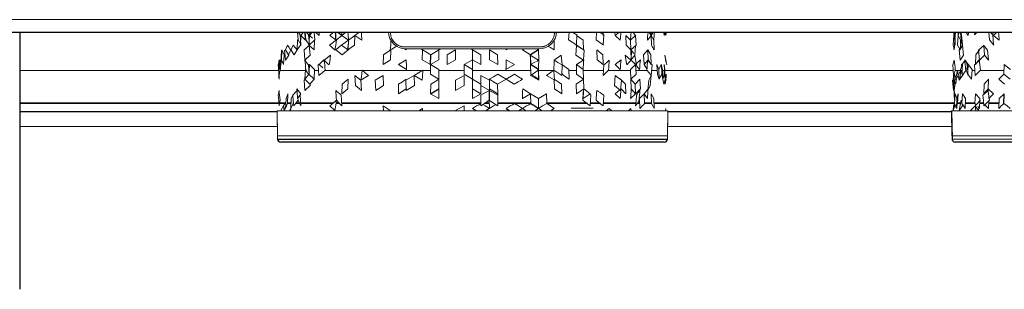
# Model space of a CAD drawing. Units: inches. Extents: x 16.4 to 64.2, y 17.4 to 47.2.
# Drawn here: x 45.5 to 51.5, y 17.5 to 19.1 of the extents above; entities that cross this region are included whole.
import ezdxf

# ---------------------------------------------------------------- set-up
doc = ezdxf.new("R2010")
doc.units = ezdxf.units.IN
doc.header["$MEASUREMENT"] = 0

msp = doc.modelspace()

# ---------------------------------------------------------------- linework, layer by layer
at = {"color": 144, "linetype": 'Continuous', "lineweight": 18}
for p, q in [((16.4399, 19.1226), (64.1639, 19.1226)), ((47.1748, 19.0446), (47.1793, 18.9988)), ((47.176, 18.9967), (47.179, 19.0012)), ((47.1793, 18.9988), (47.1976, 18.9667)), ((47.182, 19.0446), (47.1908, 19.0302)), ((47.1908, 19.0302), (47.1966, 18.9684)), ((47.1918, 19.0201), (47.1961, 19.0264)), ((47.1935, 18.967), (47.1961, 19.0263)), ((47.1961, 19.0264), (47.2096, 19.0446)), ((47.2234, 18.9967), (47.1961, 19.0264)), ((47.2223, 19.0446), (47.2266, 18.9988)), ((47.2234, 18.9967), (47.2264, 19.0004)), ((47.2266, 18.9988), (47.2494, 18.9667)), ((47.2476, 19.0264), (47.2298, 19.0446)), ((47.2316, 19.0446), (47.2426, 19.0302)), ((47.2598, 19.0446), (47.2426, 19.0302)), ((47.2426, 19.0302), (47.2481, 18.9684)), ((47.2434, 19.0213), (47.2476, 19.0264)), ((47.2461, 18.9909), (47.2476, 19.0263)), ((47.2816, 18.9988), (47.2461, 18.9667)), ((47.2476, 19.0264), (47.2636, 19.0446)), ((47.2476, 19.0264), (47.2481, 19.0385)), ((47.266, 19.0088), (47.2476, 19.0264)), ((47.2776, 19.0446), (47.2816, 18.9988)), ((47.3067, 19.0264), (47.2867, 19.0446)), ((47.3067, 19.0264), (47.3074, 19.0446)), ((47.371, 18.9667), (47.4132, 18.9988)), ((47.3729, 19.0264), (47.3934, 19.0446)), ((47.4107, 18.9967), (47.3729, 19.0264)), ((47.4107, 18.9967), (47.4458, 19.0264)), ((47.4888, 18.9988), (47.4437, 18.9667)), ((47.4458, 19.0264), (47.4464, 19.0446)), ((47.4458, 19.0264), (47.4682, 19.0446)), ((47.4864, 18.9967), (47.4458, 19.0264)), ((47.4864, 18.9967), (47.5247, 19.0264)), ((47.5229, 18.967), (47.5247, 19.0263)), ((47.5247, 19.0264), (47.549, 19.0446)), ((47.568, 18.9967), (47.5247, 19.0264)), ((47.7428, 19.0446), (47.7428, 19.041)), ((48.7446, 19.041), (48.7447, 19.0446)), ((48.8335, 19.0446), (48.831, 18.9988)), ((48.831, 18.9988), (48.8808, 18.9667)), ((48.8575, 19.0446), (48.8815, 19.0302)), ((48.8815, 19.0302), (48.878, 18.9684)), ((48.9195, 18.9967), (48.8783, 19.0264)), ((49.0019, 19.0446), (48.9987, 18.9988)), ((48.9987, 18.9988), (49.0438, 18.9667)), ((49.0239, 19.0446), (49.0457, 19.0302)), ((49.0417, 19.0264), (49.0411, 19.0446)), ((49.0413, 18.9684), (49.0457, 19.0302)), ((49.1145, 19.0264), (49.1139, 19.0446)), ((49.1145, 19.0264), (49.1366, 19.0446)), ((49.1463, 18.9967), (49.1145, 19.0264)), ((49.2088, 18.9967), (49.1808, 19.0264)), ((49.1831, 18.967), (49.1808, 19.0263)), ((49.2088, 18.9967), (49.2399, 19.0264)), ((49.2399, 19.0264), (49.2239, 19.0446)), ((49.2424, 18.967), (49.2399, 19.0263)), ((49.3115, 18.9967), (49.3349, 19.0264)), ((49.3349, 19.0264), (49.3341, 19.0446)), ((49.3349, 19.0264), (49.348, 19.0446)), ((49.3508, 18.9967), (49.3349, 19.0264)), ((49.3377, 18.967), (49.3349, 19.0263)), ((49.4147, 19.0264), (49.4117, 19.0446)), ((49.4147, 19.0264), (49.4141, 19.0396)), ((49.4206, 19.0302), (49.4172, 19.0446)), ((49.4206, 19.0302), (49.4204, 19.0446)), ((49.4237, 19.0264), (49.423, 19.0417)), ((49.4237, 19.0264), (49.4235, 19.0446)), ((49.4237, 19.0264), (49.4262, 19.0446)), ((51.1789, 18.967), (51.1819, 19.0263)), ((51.1819, 19.0264), (51.1821, 19.0446)), ((51.1819, 19.0264), (51.1827, 19.0425)), ((51.1882, 18.9967), (51.1819, 19.0264)), ((51.185, 19.0302), (51.1852, 19.0446)), ((51.1883, 18.9982), (51.185, 19.0302)), ((51.1869, 19.0446), (51.1918, 18.9988)), ((51.1882, 18.9967), (51.1893, 19.0088)), ((51.1899, 19.0162), (51.1909, 19.0264)), ((51.1902, 19.0136), (51.1908, 19.0263)), ((51.1909, 19.0264), (51.1939, 19.0446)), ((51.1909, 19.0264), (51.1917, 19.0446)), ((51.1914, 18.9667), (51.1918, 18.9988)), ((51.2059, 18.967), (51.2087, 19.0263)), ((51.2087, 19.0264), (51.2096, 19.0446)), ((51.2087, 19.0264), (51.2145, 19.0446)), ((51.2238, 18.9967), (51.2087, 19.0264)), ((51.2226, 19.0446), (51.2274, 18.9988)), ((51.2274, 18.9988), (51.2227, 18.9724)), ((51.2298, 19.0302), (51.2254, 19.0446)), ((51.236, 18.9684), (51.2298, 19.0302)), ((51.2707, 19.0264), (51.2576, 19.0446)), ((51.2707, 19.0264), (51.2715, 19.0446)), ((51.3243, 19.0446), (51.309, 19.0302)), ((51.312, 19.0446), (51.309, 19.0302)), ((51.3957, 19.0446), (51.3997, 18.9988)), ((51.4268, 18.9667), (51.3997, 18.9988)), ((51.4228, 19.0446), (51.4201, 19.0302)), ((51.4201, 19.0302), (51.4253, 18.9684)), ((51.4248, 19.0264), (51.4431, 19.0446)), ((51.4593, 18.9967), (51.4248, 19.0264)), ((47.1733, 18.9372), (47.176, 18.9967)), ((47.2149, 18.9358), (47.249, 18.9661)), ((47.2451, 18.967), (47.2461, 18.9909)), ((47.2474, 18.9647), (47.2529, 18.9047)), ((47.2787, 18.9967), (47.2762, 18.9372)), ((47.3713, 18.9661), (47.4044, 18.9358)), ((47.4864, 18.9967), (47.4845, 18.9372)), ((47.7413, 18.9358), (47.7941, 18.9661)), ((47.7458, 18.9967), (47.7453, 18.9717)), ((47.8305, 18.9559), (48.657, 18.9559)), ((48.6511, 18.9443), (47.8364, 18.9443)), ((47.8398, 18.9372), (47.8399, 18.9443)), ((47.9262, 18.9443), (47.9381, 18.9372)), ((47.9381, 18.9443), (47.938, 18.9372)), ((48.0369, 18.9358), (48.0523, 18.9443)), ((48.0379, 18.9443), (48.0375, 18.936)), ((48.2315, 18.9443), (48.2438, 18.9372)), ((48.2437, 18.9443), (48.2437, 18.9372)), ((48.4488, 18.9443), (48.4488, 18.9372)), ((48.4609, 18.9443), (48.4488, 18.9372)), ((48.5613, 18.9443), (48.5494, 18.9372)), ((48.6364, 18.9443), (48.6477, 18.9372)), ((48.6476, 18.9443), (48.6477, 18.9372)), ((48.7429, 18.9372), (48.7416, 18.9967)), ((48.8785, 18.9647), (48.875, 18.9047)), ((48.9254, 18.9358), (48.8762, 18.9661)), ((48.8799, 18.967), (48.8793, 18.9909)), ((48.9195, 18.9967), (48.9212, 18.9372)), ((49.2112, 18.9372), (49.2088, 18.9967)), ((49.2346, 18.9047), (49.24, 18.9647)), ((49.3508, 18.9967), (49.3536, 18.9372)), ((51.1882, 18.9967), (51.1852, 18.9372)), ((51.1879, 18.967), (51.1894, 18.997)), ((51.1914, 18.9684), (51.1891, 18.9909)), ((51.2169, 18.9453), (51.2148, 18.936)), ((51.2226, 18.9717), (51.221, 18.9372)), ((51.2238, 18.9967), (51.2227, 18.9724)), ((51.2414, 18.9047), (51.2352, 18.9647)), ((51.3331, 18.9358), (51.3671, 18.9661)), ((51.3894, 18.9358), (51.3644, 18.9661)), ((51.3656, 18.9647), (51.371, 18.9047)), ((47.0727, 18.848), (47.0757, 18.9075)), ((47.0806, 18.9372), (47.0757, 18.9075)), ((47.0806, 18.9372), (47.0935, 18.9075)), ((47.0906, 18.848), (47.0935, 18.9075)), ((47.0967, 18.936), (47.1027, 18.8767)), ((47.1029, 18.9372), (47.1201, 18.9075)), ((47.1233, 18.9047), (47.103, 18.8743)), ((47.1339, 18.9372), (47.1201, 18.9075)), ((47.1233, 18.9047), (47.1225, 18.9125)), ((47.1339, 18.9372), (47.1553, 18.9075)), ((47.1733, 18.9372), (47.1553, 18.9075)), ((47.2153, 18.936), (47.2207, 18.8767)), ((47.221, 18.8743), (47.2529, 18.9047)), ((47.339, 18.8743), (47.3775, 18.9047)), ((47.4086, 18.9372), (47.4478, 18.9075)), ((47.4845, 18.9372), (47.4478, 18.9075)), ((47.6984, 18.848), (47.6997, 18.9075)), ((47.7446, 18.9372), (47.6997, 18.9075)), ((47.7433, 18.8777), (47.7446, 18.937)), ((47.9373, 18.8777), (47.938, 18.9369)), ((47.938, 18.9372), (47.9887, 18.9075)), ((48.0386, 18.9372), (47.9887, 18.9075)), ((48.0381, 18.8777), (48.0386, 18.937)), ((48.0896, 18.848), (48.09, 18.9075)), ((48.1408, 18.9372), (48.09, 18.9075)), ((48.1405, 18.8777), (48.1408, 18.937)), ((48.2437, 18.9372), (48.2951, 18.9075)), ((48.2437, 18.8777), (48.2437, 18.9369)), ((48.2953, 18.848), (48.2951, 18.9075)), ((48.3467, 18.9372), (48.3975, 18.9075)), ((48.3469, 18.8777), (48.3467, 18.9369)), ((48.3979, 18.848), (48.3975, 18.9075)), ((48.5494, 18.9372), (48.598, 18.9075)), ((48.6476, 18.8743), (48.597, 18.9047)), ((48.5989, 18.848), (48.598, 18.9075)), ((48.6487, 18.8777), (48.6477, 18.937)), ((48.7862, 18.9047), (48.7429, 18.8743)), ((48.9211, 18.8743), (48.875, 18.9047)), ((48.9249, 18.936), (48.9213, 18.8767)), ((49.0029, 18.937), (49.0048, 18.8777)), ((49.003, 18.9372), (49.0397, 18.9075)), ((49.0417, 18.848), (49.0397, 18.9075)), ((49.2112, 18.8743), (49.1758, 18.9047)), ((49.2112, 18.9372), (49.2292, 18.9167)), ((49.2112, 18.8743), (49.2346, 18.9047)), ((49.2137, 18.8777), (49.2113, 18.9369)), ((49.2165, 18.936), (49.2114, 18.8767)), ((49.2351, 18.9101), (49.2374, 18.9075)), ((49.3142, 18.9372), (49.2888, 18.9075)), ((49.2914, 18.848), (49.2888, 18.9075)), ((49.3142, 18.9372), (49.3322, 18.9075)), ((49.3142, 18.9369), (49.3169, 18.8777)), ((49.3349, 18.848), (49.3322, 18.9075)), ((49.4248, 18.8743), (49.4175, 18.9047)), ((51.2148, 18.936), (51.2208, 18.8767)), ((51.2414, 18.9047), (51.2211, 18.8743)), ((51.3142, 18.848), (51.3168, 18.9075)), ((51.339, 18.9372), (51.3168, 18.9075)), ((51.3335, 18.936), (51.3388, 18.8767)), ((51.3391, 18.8743), (51.371, 18.9047)), ((51.3944, 18.8743), (51.371, 18.9047)), ((51.3891, 18.936), (51.3942, 18.8767)), ((47.0578, 18.8462), (47.0635, 18.7804)), ((47.0608, 18.7885), (47.0638, 18.8478)), ((47.065, 18.8276), (47.0638, 18.848)), ((47.064, 18.8627), (47.0642, 18.8777)), ((47.0671, 18.8675), (47.0642, 18.8777)), ((47.0701, 18.8182), (47.0675, 18.8305)), ((47.0727, 18.848), (47.0698, 18.8584)), ((47.0701, 18.8182), (47.0727, 18.848)), ((47.0727, 18.848), (47.0777, 18.8777)), ((47.0906, 18.848), (47.0777, 18.8777)), ((47.1027, 18.8767), (47.103, 18.8743)), ((47.2207, 18.8767), (47.221, 18.8743)), ((47.2234, 18.8182), (47.2209, 18.7587)), ((47.2234, 18.8182), (47.2259, 18.8213)), ((47.2426, 18.8462), (47.2469, 18.7867)), ((47.2429, 18.8422), (47.2476, 18.848)), ((47.2787, 18.8182), (47.2476, 18.848)), ((47.2787, 18.8182), (47.2762, 18.7587)), ((47.302, 18.8462), (47.3065, 18.7804)), ((47.3067, 18.848), (47.3367, 18.8777)), ((47.3304, 18.8276), (47.3067, 18.848)), ((47.3367, 18.8777), (47.3372, 18.8729)), ((47.6984, 18.848), (47.7433, 18.8777)), ((47.7918, 18.848), (47.8388, 18.8777)), ((47.8408, 18.8182), (47.7918, 18.848)), ((47.9881, 18.848), (47.9373, 18.8777)), ((47.9875, 18.7885), (47.9881, 18.8478)), ((47.9881, 18.848), (48.0381, 18.8777)), ((48.0392, 18.8182), (47.9881, 18.848)), ((48.0392, 18.8182), (48.0386, 18.7587)), ((48.0896, 18.848), (48.1405, 18.8777)), ((48.1921, 18.7885), (48.1922, 18.8478)), ((48.1922, 18.848), (48.2437, 18.8777)), ((48.2437, 18.8182), (48.1922, 18.848)), ((48.2953, 18.848), (48.2437, 18.8777)), ((48.2437, 18.8777), (48.2437, 18.8182)), ((48.2437, 18.8182), (48.2437, 18.7587)), ((48.3979, 18.848), (48.3469, 18.8777)), ((48.4483, 18.8182), (48.4994, 18.848)), ((48.4994, 18.848), (48.4493, 18.8777)), ((48.5989, 18.848), (48.6284, 18.8656)), ((48.5998, 18.7885), (48.5989, 18.8478)), ((48.6467, 18.8182), (48.6477, 18.7587)), ((48.8328, 18.8182), (48.7891, 18.848)), ((48.7892, 18.7804), (48.7918, 18.8462)), ((48.8328, 18.8182), (48.8343, 18.7587)), ((48.8783, 18.848), (48.9229, 18.8777)), ((48.9195, 18.8182), (48.8783, 18.848)), ((48.8799, 18.7885), (48.8783, 18.8478)), ((48.9212, 18.7587), (48.9195, 18.8182)), ((49.0417, 18.848), (49.0048, 18.8777)), ((49.0419, 18.7804), (49.0457, 18.8462)), ((49.1145, 18.848), (49.1508, 18.8777)), ((49.1463, 18.8182), (49.1145, 18.848)), ((49.2088, 18.8182), (49.2399, 18.848)), ((49.2088, 18.8182), (49.2112, 18.7587)), ((49.2114, 18.8767), (49.2112, 18.8743)), ((49.2399, 18.848), (49.2321, 18.8568)), ((49.2399, 18.848), (49.2411, 18.8493)), ((49.264, 18.8182), (49.2399, 18.848)), ((49.2424, 18.7885), (49.2399, 18.8478)), ((49.2437, 18.8519), (49.2692, 18.8777)), ((49.2914, 18.848), (49.3169, 18.8777)), ((49.309, 18.822), (49.2914, 18.848)), ((49.3169, 18.8777), (49.3162, 18.872)), ((49.3349, 18.848), (49.3169, 18.8777)), ((49.3352, 18.7804), (49.3404, 18.8462)), ((49.3817, 18.8182), (49.3702, 18.848)), ((49.373, 18.7885), (49.3702, 18.8478)), ((49.3817, 18.8182), (49.3968, 18.848)), ((49.3846, 18.7587), (49.3817, 18.8182)), ((49.404, 18.8182), (49.3968, 18.848)), ((49.3997, 18.7885), (49.3969, 18.8478)), ((49.4069, 18.7587), (49.404, 18.8182)), ((49.4174, 18.8182), (49.4147, 18.848)), ((49.4177, 18.7885), (49.4147, 18.8478)), ((49.4174, 18.8182), (49.4203, 18.7587)), ((51.1816, 18.7804), (51.176, 18.8462)), ((51.2208, 18.8767), (51.2211, 18.8743)), ((51.2238, 18.8182), (51.2233, 18.8073)), ((51.2238, 18.8182), (51.2354, 18.848)), ((51.2306, 18.8357), (51.2298, 18.8462)), ((51.2327, 18.7911), (51.2354, 18.8478)), ((51.2707, 18.848), (51.2492, 18.8777)), ((51.2521, 18.8743), (51.2527, 18.8728)), ((51.2548, 18.8182), (51.2598, 18.8276)), ((51.2573, 18.823), (51.2581, 18.8147)), ((51.2704, 18.7804), (51.2652, 18.8462)), ((51.2658, 18.8388), (51.2707, 18.848)), ((51.2686, 18.8033), (51.2706, 18.8478)), ((51.2941, 18.8182), (51.2707, 18.848)), ((51.2914, 18.7587), (51.2941, 18.8182)), ((51.3089, 18.8462), (51.314, 18.7804)), ((51.3142, 18.848), (51.3364, 18.8777)), ((51.3388, 18.8767), (51.3391, 18.8743)), ((51.3942, 18.8767), (51.3944, 18.8743)), ((51.4889, 18.7885), (51.491, 18.8478)), ((51.5288, 18.8182), (51.4911, 18.848)), ((45.479, 18.8123), (47.0608, 18.8123)), ((47.0638, 18.783), (47.0626, 18.7587)), ((47.0688, 18.8123), (47.2232, 18.8123)), ((47.2153, 18.7521), (47.2239, 18.7597)), ((47.2501, 18.729), (47.2209, 18.7587)), ((47.2451, 18.7885), (47.2762, 18.7587)), ((47.2762, 18.7587), (47.2501, 18.729)), ((47.2784, 18.8123), (47.3043, 18.8123)), ((47.3414, 18.8123), (47.5698, 18.8123)), ((47.4845, 18.7587), (47.4478, 18.729)), ((47.4826, 18.6993), (47.4845, 18.7585)), ((47.5246, 18.7804), (47.5285, 18.7204)), ((47.5246, 18.7804), (47.5626, 18.7521)), ((47.609, 18.7804), (47.5626, 18.7521)), ((47.5727, 18.8123), (47.9362, 18.8123)), ((47.65, 18.7521), (47.6983, 18.7804)), ((47.7012, 18.7204), (47.6983, 18.7804)), ((47.8885, 18.7804), (47.8376, 18.7521)), ((47.8904, 18.7204), (47.8885, 18.7804)), ((47.8885, 18.7804), (47.9364, 18.7521)), ((47.9396, 18.8123), (47.9877, 18.8123)), ((48.0381, 18.6993), (48.0386, 18.7587)), ((48.0391, 18.8123), (48.1921, 18.8123)), ((48.1402, 18.7521), (48.1922, 18.7804)), ((48.1921, 18.7885), (48.2437, 18.7587)), ((48.1922, 18.7804), (48.1925, 18.7204)), ((48.2437, 18.8123), (48.5994, 18.8123)), ((48.2437, 18.7587), (48.2951, 18.729)), ((48.2437, 18.6993), (48.2437, 18.7585)), ((48.2953, 18.7804), (48.295, 18.7204)), ((48.3472, 18.7521), (48.2953, 18.7804)), ((48.3469, 18.7126), (48.3467, 18.7585)), ((48.4488, 18.7587), (48.3975, 18.729)), ((48.3983, 18.7885), (48.4488, 18.7587)), ((48.5, 18.7885), (48.4488, 18.7587)), ((48.4488, 18.7587), (48.4987, 18.729)), ((48.6499, 18.7521), (48.599, 18.7804)), ((48.6468, 18.8123), (48.7371, 18.8123)), ((48.7456, 18.7521), (48.6958, 18.7804)), ((48.7403, 18.8123), (48.7435, 18.8123)), ((48.7429, 18.7587), (48.7441, 18.6993)), ((48.7905, 18.7885), (48.7901, 18.8033)), ((48.833, 18.8123), (48.8793, 18.8123)), ((48.9212, 18.7587), (48.8768, 18.729)), ((48.8799, 18.7885), (48.9212, 18.7587)), ((48.9197, 18.8123), (49.0437, 18.8123)), ((48.9212, 18.7585), (48.9229, 18.6993)), ((49.072, 18.8123), (49.2091, 18.8123)), ((49.11, 18.7204), (49.1147, 18.7804)), ((49.1534, 18.7521), (49.1147, 18.7804)), ((49.1485, 18.7587), (49.1784, 18.729)), ((49.2424, 18.7885), (49.2112, 18.7587)), ((49.2112, 18.7587), (49.2374, 18.729)), ((49.2137, 18.6993), (49.2113, 18.7585)), ((49.2666, 18.7587), (49.2374, 18.729)), ((49.2414, 18.8123), (49.3101, 18.8123)), ((49.2666, 18.7585), (49.2692, 18.6993)), ((49.32, 18.7521), (49.3352, 18.7804)), ((49.3352, 18.7804), (49.3292, 18.7204)), ((49.3377, 18.8123), (49.3719, 18.8123)), ((49.373, 18.7885), (49.3846, 18.7587)), ((49.3997, 18.7885), (49.3846, 18.7587)), ((49.3997, 18.7885), (49.4069, 18.7587)), ((49.4043, 18.8123), (49.4165, 18.8123)), ((49.415, 18.781), (49.4069, 18.7587)), ((49.4069, 18.7587), (49.4118, 18.729)), ((49.4173, 18.7963), (49.4138, 18.8147)), ((49.4267, 18.7521), (49.415, 18.7804)), ((49.4177, 18.8123), (51.1789, 18.8123)), ((49.4177, 18.7885), (49.4203, 18.7587)), ((49.4203, 18.7587), (49.4208, 18.729)), ((49.4267, 18.7885), (49.4226, 18.7694)), ((51.1788, 18.7521), (51.1816, 18.7804)), ((51.1881, 18.7204), (51.1816, 18.7804)), ((51.1879, 18.7885), (51.1852, 18.7587)), ((51.1852, 18.7587), (51.1938, 18.729)), ((51.1911, 18.8123), (51.2236, 18.8123)), ((51.2085, 18.7804), (51.1924, 18.7521)), ((51.2085, 18.7804), (51.2148, 18.7521)), ((51.2148, 18.7521), (51.2352, 18.7804)), ((51.2223, 18.7859), (51.221, 18.7587)), ((51.227, 18.7742), (51.221, 18.7587)), ((51.2352, 18.7804), (51.2333, 18.8033)), ((51.2566, 18.8123), (51.259, 18.8123)), ((51.2679, 18.8123), (51.269, 18.8123)), ((51.2938, 18.8123), (51.3115, 18.8123)), ((51.3426, 18.8123), (51.4897, 18.8123)), ((51.3919, 18.6993), (51.3943, 18.7587)), ((51.4889, 18.7885), (51.4571, 18.7587)), ((51.4571, 18.7587), (51.4932, 18.729)), ((51.4889, 18.7885), (51.5267, 18.7587)), ((47.1961, 18.6695), (47.1706, 18.6993)), ((47.2209, 18.6901), (47.2153, 18.7521)), ((47.2528, 18.7204), (47.2209, 18.6902)), ((47.2519, 18.731), (47.2528, 18.7204)), ((47.4458, 18.6695), (47.4478, 18.729)), ((47.4458, 18.6695), (47.4826, 18.6993)), ((47.5664, 18.6902), (47.5285, 18.7204)), ((47.5663, 18.6901), (47.5626, 18.7521)), ((47.6532, 18.6901), (47.65, 18.7521)), ((47.7012, 18.7204), (47.6532, 18.6902)), ((47.7917, 18.6695), (47.8388, 18.6993)), ((47.7918, 18.6695), (47.7929, 18.729)), ((47.8398, 18.6901), (47.8376, 18.7521)), ((47.8398, 18.6902), (47.8904, 18.7204)), ((47.9881, 18.6695), (47.9887, 18.729)), ((48.1408, 18.6901), (48.1402, 18.7521)), ((48.1925, 18.7204), (48.1408, 18.6902)), ((48.2437, 18.6993), (48.2437, 18.6398)), ((48.2953, 18.6695), (48.2437, 18.6993)), ((48.295, 18.7204), (48.3467, 18.6902)), ((48.2953, 18.6695), (48.2951, 18.7203)), ((48.3467, 18.6901), (48.3472, 18.7521)), ((48.3979, 18.6695), (48.3469, 18.6993)), ((48.3979, 18.6695), (48.3975, 18.729)), ((48.5989, 18.6695), (48.5502, 18.6993)), ((48.7892, 18.6695), (48.7441, 18.6993)), ((48.7891, 18.6695), (48.7877, 18.729)), ((48.8783, 18.6695), (48.8768, 18.729)), ((48.8783, 18.6695), (48.9229, 18.6993)), ((48.9628, 18.6695), (48.9229, 18.6993)), ((49.11, 18.7204), (49.1485, 18.6902)), ((49.1485, 18.6901), (49.1534, 18.7521)), ((49.1808, 18.6695), (49.1508, 18.6993)), ((49.1808, 18.6695), (49.1784, 18.729)), ((49.2399, 18.6695), (49.2137, 18.6993)), ((49.2399, 18.6695), (49.2374, 18.729)), ((49.2399, 18.6695), (49.2692, 18.6993)), ((49.2914, 18.6695), (49.3169, 18.6993)), ((49.3141, 18.6901), (49.32, 18.7521)), ((49.3292, 18.7204), (49.3141, 18.6902)), ((51.1808, 18.6901), (51.1743, 18.7521)), ((51.1853, 18.6901), (51.1788, 18.7521)), ((51.1881, 18.7204), (51.1853, 18.6902)), ((51.3657, 18.6695), (51.3682, 18.729)), ((51.3657, 18.6695), (51.3919, 18.6993)), ((51.4249, 18.6695), (51.3919, 18.6993)), ((47.1057, 18.6398), (47.1029, 18.5803)), ((47.1057, 18.6398), (47.1173, 18.6695)), ((47.1145, 18.6101), (47.1173, 18.6694)), ((47.1366, 18.6398), (47.1339, 18.5803)), ((47.1366, 18.6398), (47.1473, 18.6596)), ((47.1506, 18.6658), (47.1525, 18.6695)), ((47.1525, 18.6678), (47.1525, 18.6694)), ((47.176, 18.6398), (47.1961, 18.6695)), ((47.178, 18.6427), (47.1792, 18.6304)), ((48.0392, 18.6398), (47.9882, 18.6695)), ((48.2437, 18.6398), (48.2952, 18.6695)), ((48.3916, 18.6659), (48.3979, 18.6695)), ((48.398, 18.6625), (48.3979, 18.6694)), ((48.5487, 18.6398), (48.5989, 18.6695)), ((48.5998, 18.6101), (48.5989, 18.6694)), ((48.6467, 18.6398), (48.599, 18.6695)), ((48.6467, 18.6398), (48.6957, 18.6695)), ((48.6477, 18.5803), (48.6467, 18.6398)), ((48.6969, 18.6101), (48.6957, 18.6694)), ((48.9195, 18.6398), (48.9627, 18.6695)), ((48.9664, 18.6621), (48.9588, 18.6668)), ((49.1145, 18.6695), (49.144, 18.6937)), ((49.1463, 18.6398), (49.1146, 18.6695)), ((49.2088, 18.6398), (49.2399, 18.6695)), ((49.264, 18.6398), (49.2914, 18.6695)), ((49.2666, 18.5803), (49.264, 18.6398)), ((49.3115, 18.6398), (49.2914, 18.6695)), ((49.294, 18.6101), (49.2914, 18.6694)), ((49.3377, 18.6101), (49.3349, 18.6694)), ((49.3508, 18.6398), (49.335, 18.6695)), ((49.3536, 18.5803), (49.3508, 18.6398)), ((51.1877, 18.6298), (51.185, 18.6621)), ((51.1882, 18.6398), (51.1852, 18.5803)), ((51.1879, 18.6101), (51.1908, 18.6694)), ((51.1882, 18.6398), (51.1908, 18.6695)), ((51.2016, 18.6398), (51.1909, 18.6695)), ((51.2016, 18.6398), (51.2087, 18.6695)), ((51.2059, 18.6101), (51.2087, 18.6694)), ((51.2326, 18.6101), (51.2354, 18.6694)), ((51.2548, 18.6398), (51.2354, 18.6695)), ((51.2548, 18.6398), (51.252, 18.5803)), ((51.3116, 18.6101), (51.3142, 18.6694)), ((51.3415, 18.6398), (51.3142, 18.6695)), ((51.3415, 18.6398), (51.341, 18.6262)), ((51.3656, 18.6661), (51.3657, 18.6694)), ((51.3675, 18.6678), (51.3658, 18.6695)), ((51.3968, 18.6398), (51.4248, 18.6695)), ((51.3987, 18.6418), (51.3997, 18.6304)), ((51.4593, 18.6398), (51.4571, 18.5803)), ((51.4593, 18.6398), (51.4911, 18.6695)), ((47.0742, 18.5679), (47.0903, 18.5961)), ((47.0934, 18.5663), (47.0903, 18.5961)), ((47.0966, 18.5679), (47.0903, 18.5961)), ((47.1339, 18.5803), (47.1274, 18.5663)), ((47.1332, 18.5663), (47.1339, 18.5801)), ((47.1498, 18.6101), (47.1503, 18.6208)), ((47.3727, 18.5961), (47.404, 18.5679)), ((47.7419, 18.5679), (47.6982, 18.5961)), ((47.6982, 18.5961), (47.6997, 18.5663)), ((47.938, 18.5803), (47.9152, 18.5663)), ((47.9379, 18.5663), (47.938, 18.5801)), ((48.1922, 18.5961), (48.1402, 18.5679)), ((48.1923, 18.5663), (48.1922, 18.5961)), ((48.2437, 18.5803), (48.2679, 18.5663)), ((48.3466, 18.5803), (48.3225, 18.5663)), ((48.3465, 18.6301), (48.3467, 18.5803)), ((48.3983, 18.6101), (48.3981, 18.61)), ((48.3983, 18.6101), (48.3982, 18.6208)), ((48.5494, 18.5803), (48.5256, 18.5663)), ((48.5494, 18.5803), (48.5723, 18.5663)), ((48.6477, 18.5803), (48.6244, 18.5663)), ((48.6477, 18.5803), (48.6697, 18.5663)), ((48.7429, 18.5803), (48.7202, 18.5663)), ((48.8461, 18.582), (48.98, 18.582)), ((49.0789, 18.5803), (49.0605, 18.5663)), ((49.0789, 18.5803), (49.0946, 18.5663)), ((49.2112, 18.5803), (49.1958, 18.5663)), ((49.2118, 18.5663), (49.2112, 18.5801)), ((49.4248, 18.5803), (49.4229, 18.5663)), ((51.1816, 18.5961), (51.1788, 18.5679)), ((51.1905, 18.5961), (51.1898, 18.6049)), ((51.1908, 18.6022), (51.1905, 18.5961)), ((51.2148, 18.5679), (51.2351, 18.5961)), ((51.3139, 18.5961), (51.2856, 18.5679)), ((51.3116, 18.6101), (51.3191, 18.6018)), ((51.3167, 18.5663), (51.3139, 18.5961)), ((51.3334, 18.5679), (51.3139, 18.5961)), ((51.3285, 18.5917), (51.339, 18.5803)), ((51.3364, 18.5831), (51.3334, 18.5679)), ((51.3398, 18.6003), (51.339, 18.5803)), ((51.3446, 18.6304), (51.3398, 18.6003)), ((51.3632, 18.6101), (51.3637, 18.6208)), ((51.3632, 18.6101), (51.3645, 18.6088)), ((51.3962, 18.6269), (51.3943, 18.5803)), ((45.479, 18.5618), (47.0509, 18.5618)), ((47.0508, 18.5663), (47.0539, 18.3927)), ((47.0508, 18.5663), (47.0535, 18.4121)), ((49.4367, 18.5663), (47.0508, 18.5663)), ((47.7419, 18.5663), (47.6997, 18.5663)), ((47.7419, 18.5663), (47.7419, 18.5679)), ((48.1403, 18.5663), (48.1402, 18.5679)), ((48.1923, 18.5663), (48.1403, 18.5663)), ((49.4336, 18.3927), (49.4367, 18.5663)), ((49.434, 18.4121), (49.4367, 18.5663)), ((49.4366, 18.5618), (51.169, 18.5618)), ((53.5548, 18.5663), (51.1689, 18.5663)), ((51.2857, 18.5663), (51.2856, 18.5679)), ((51.3335, 18.5663), (51.3293, 18.5663)), ((51.3335, 18.5663), (51.3334, 18.5679)), ((45.479, 18.4698), (47.0525, 18.4698)), ((49.435, 18.4698), (51.1706, 18.4698)), ((47.0535, 18.4121), (49.434, 18.4121)), ((51.1716, 18.4121), (53.5521, 18.4121)), ((47.0539, 18.3927), (49.4336, 18.3927)), ((49.4139, 18.3734), (47.0735, 18.3734)), ((51.172, 18.3927), (53.5517, 18.3927)), ((53.5321, 18.3734), (51.1916, 18.3734))]:
    msp.add_line(p, q, dxfattribs=at)
at = {"color": 7, "linetype": 'Continuous', "lineweight": 25}
for p, q in [((64.1639, 19.0446), (16.4399, 19.0446)), ((45.479, 19.0446), (45.479, 17.4744)), ((47.4458, 19.0264), (47.4219, 19.0446)), ((49.3349, 19.0264), (49.3239, 19.0446)), ((51.2365, 18.9667), (51.2274, 18.9988)), ((51.4201, 19.0302), (51.4071, 19.0446)), ((51.2362, 18.9661), (51.2146, 18.9358)), ((47.0777, 18.8777), (47.0806, 18.9369)), ((47.9881, 18.848), (47.9887, 18.9075)), ((48.6477, 18.9372), (48.598, 18.9075)), ((47.2457, 18.8033), (47.2476, 18.8478)), ((48.6467, 18.8182), (48.5989, 18.848)), ((47.988, 18.6695), (48.0381, 18.6993)), ((51.2016, 18.6398), (51.1987, 18.5803)), ((51.4889, 18.6101), (51.491, 18.6694)), ((48.4488, 18.5803), (48.4723, 18.5663)), ((51.1689, 18.5663), (51.172, 18.3927)), ((51.1689, 18.5663), (51.1716, 18.4121)), ((49.4139, 18.3734), (47.0735, 18.3734)), ((53.5321, 18.3734), (51.1916, 18.3734))]:
    msp.add_line(p, q, dxfattribs=at)
at = {"color": 8, "linetype": 'Continuous', "lineweight": 25}
for p, q in [((48.7446, 19.041), (48.7447, 19.0446)), ((45.479, 18.6141), (47.0619, 18.6141)), ((47.0623, 18.6094), (45.479, 18.6094)), ((47.0977, 18.6094), (47.0657, 18.6094)), ((47.0665, 18.6141), (47.1004, 18.6141)), ((47.1352, 18.6094), (47.1142, 18.6094)), ((47.1147, 18.6141), (47.1354, 18.6141)), ((47.1512, 18.6094), (47.1494, 18.6094)), ((47.15, 18.6141), (47.1508, 18.6141)), ((47.1893, 18.6094), (47.1628, 18.6094)), ((47.1666, 18.6141), (47.187, 18.6141)), ((47.1944, 18.6141), (47.3942, 18.6141)), ((47.3886, 18.6094), (47.1948, 18.6094)), ((47.4329, 18.6094), (47.4105, 18.6094)), ((47.4111, 18.6141), (47.4284, 18.6141)), ((47.4445, 18.6141), (48.2953, 18.6141)), ((48.2942, 18.6094), (47.4448, 18.6094)), ((48.3466, 18.6094), (48.3152, 18.6094)), ((48.3223, 18.6141), (48.3465, 18.6141)), ((48.4988, 18.6094), (48.3981, 18.6094)), ((48.3983, 18.6141), (48.5997, 18.6141)), ((48.5986, 18.6094), (48.5012, 18.6094)), ((48.6968, 18.6141), (48.9387, 18.6141)), ((48.9451, 18.6094), (48.698, 18.6094)), ((49.025, 18.6094), (48.9636, 18.6094)), ((48.9639, 18.6141), (49.0189, 18.6141)), ((49.2411, 18.6094), (49.0427, 18.6094)), ((49.0429, 18.6141), (49.2414, 18.6141)), ((49.2654, 18.6094), (49.2483, 18.6094)), ((49.2512, 18.6141), (49.2651, 18.6141)), ((49.3381, 18.6094), (49.2934, 18.6094)), ((49.2938, 18.6141), (49.3375, 18.6141)), ((49.352, 18.6141), (51.1869, 18.6141)), ((51.1856, 18.6094), (49.3523, 18.6094)), ((51.2236, 18.6094), (51.2057, 18.6094)), ((51.2061, 18.6141), (51.2244, 18.6141)), ((51.231, 18.6141), (51.2328, 18.6141)), ((51.2331, 18.6094), (51.2321, 18.6094)), ((51.3122, 18.6094), (51.2533, 18.6094)), ((51.2536, 18.6141), (51.3118, 18.6141)), ((51.364, 18.6094), (51.3413, 18.6094)), ((51.342, 18.6141), (51.3634, 18.6141)), ((51.4582, 18.6094), (51.3955, 18.6094)), ((51.3957, 18.6141), (51.4584, 18.6141)), ((47.051, 18.5591), (45.479, 18.5591)), ((51.1691, 18.5591), (49.4365, 18.5591)), ((47.0539, 18.3927), (49.4336, 18.3927))]:
    msp.add_line(p, q, dxfattribs=at)
at = {"color": 144, "linetype": 'Continuous', "lineweight": 18, "flags": 128}
for points in [[(47.4132, 18.9988), (47.4091, 18.9671), (47.404, 18.936)], [(47.1145, 18.967), (47.1086, 18.952), (47.1029, 18.9372)], [(47.1145, 18.967), (47.1194, 18.9595), (47.1243, 18.952), (47.1292, 18.9444), (47.1339, 18.9372)], [(47.1498, 18.967), (47.1458, 18.9595), (47.1418, 18.952), (47.1377, 18.9444), (47.1339, 18.9372)], [(47.1498, 18.967), (47.1617, 18.952), (47.1733, 18.9372)], [(47.1935, 18.967), (47.1884, 18.9595), (47.1833, 18.952), (47.1782, 18.9444), (47.1733, 18.9372)], [(47.2451, 18.967), (47.2608, 18.952), (47.2763, 18.9372)], [(47.4438, 18.967), (47.426, 18.952), (47.4086, 18.9372)], [(47.4438, 18.967), (47.4541, 18.9595), (47.4644, 18.952), (47.4747, 18.9444), (47.4845, 18.9372)], [(47.4857, 18.9724), (47.485, 18.9671), (47.481, 18.9398)], [(47.5229, 18.967), (47.5035, 18.952), (47.4845, 18.9372)], [(47.7453, 18.9724), (47.7449, 18.9671), (47.7419, 18.936)], [(47.7746, 18.9566), (47.7674, 18.952), (47.7514, 18.9416)], [(47.8253, 18.946), (47.8279, 18.9444), (47.8398, 18.9372)], [(48.7067, 18.9606), (48.7085, 18.9595), (48.7201, 18.952), (48.7317, 18.9444), (48.7429, 18.9372)], [(48.8799, 18.967), (48.9008, 18.952), (48.9212, 18.9372)], [(49.1831, 18.967), (49.1902, 18.9595), (49.1973, 18.952), (49.2044, 18.9444), (49.2112, 18.9372)], [(49.2424, 18.967), (49.2266, 18.952), (49.2112, 18.9372)], [(49.3377, 18.967), (49.3417, 18.9595), (49.3457, 18.952), (49.3497, 18.9444), (49.3536, 18.9372)], [(51.1789, 18.967), (51.1805, 18.9595), (51.1821, 18.952), (51.1837, 18.9444), (51.1852, 18.9372)], [(51.1879, 18.967), (51.1872, 18.9595), (51.1866, 18.952), (51.1859, 18.9444), (51.1852, 18.9372)], [(51.2059, 18.967), (51.2135, 18.952), (51.221, 18.9372)], [(47.0669, 18.8462), (47.072, 18.8678), (47.0743, 18.8803)], [(47.3686, 18.8462), (47.3724, 18.8678), (47.3775, 18.9047)], [(48.6007, 18.8462), (48.5991, 18.8678), (48.597, 18.9047)], [(48.7918, 18.8462), (48.7895, 18.8678), (48.7862, 18.9047)], [(49.1855, 18.8462), (49.1814, 18.8678), (49.1758, 18.9047)], [(49.2346, 18.9047), (49.2405, 18.8678), (49.2449, 18.8462)], [(49.4296, 18.8462), (49.4245, 18.8678), (49.4175, 18.9047)], [(47.0627, 18.8743), (47.0617, 18.8686), (47.0604, 18.8611), (47.0591, 18.8536), (47.0578, 18.8462)], [(47.0627, 18.8743), (47.0641, 18.8615), (47.0658, 18.8459), (47.0675, 18.8303), (47.0692, 18.8147)], [(47.0672, 18.8743), (47.0671, 18.8686), (47.0671, 18.8611), (47.067, 18.8536), (47.0669, 18.8462)], [(47.2209, 18.8743), (47.2253, 18.8686), (47.2311, 18.8611), (47.2369, 18.8536), (47.2426, 18.8462)], [(47.2209, 18.8743), (47.2221, 18.8615), (47.2236, 18.8459), (47.2251, 18.8303), (47.2266, 18.8147)], [(47.3142, 18.8554), (47.3118, 18.8536), (47.302, 18.8462)], [(47.339, 18.8743), (47.3315, 18.8686), (47.328, 18.8659)], [(47.339, 18.8743), (47.3401, 18.8615), (47.3414, 18.8459), (47.3427, 18.8303), (47.344, 18.8147)], [(47.339, 18.8743), (47.345, 18.8686), (47.3529, 18.8611), (47.3607, 18.8536), (47.3686, 18.8462)], [(48.6477, 18.8743), (48.6381, 18.8686), (48.6337, 18.8659)], [(48.7429, 18.8743), (48.7423, 18.8615), (48.7416, 18.8459), (48.7408, 18.8303), (48.7401, 18.8147)], [(48.7429, 18.8743), (48.7528, 18.8686), (48.7658, 18.8611), (48.7788, 18.8536), (48.7918, 18.8462)], [(49.0788, 18.8743), (49.0721, 18.8686), (49.0633, 18.8611), (49.0545, 18.8536), (49.0457, 18.8462)], [(49.0788, 18.8743), (49.0779, 18.8615), (49.0767, 18.8459), (49.0755, 18.8303), (49.0743, 18.8147)], [(49.2112, 18.8743), (49.206, 18.8686), (49.1991, 18.8611), (49.1923, 18.8536), (49.1855, 18.8462)], [(49.2112, 18.8743), (49.218, 18.8686), (49.227, 18.8611), (49.2359, 18.8536), (49.2449, 18.8462)], [(49.3141, 18.8743), (49.3129, 18.8615), (49.3113, 18.8459), (49.3098, 18.8303), (49.3082, 18.8147)], [(49.3404, 18.8462), (49.3334, 18.8536), (49.3264, 18.8611), (49.3194, 18.8686), (49.3141, 18.8743)], [(49.4248, 18.8743), (49.4258, 18.8686), (49.427, 18.8611), (49.4283, 18.8536), (49.4296, 18.8462)], [(51.1853, 18.8743), (51.1834, 18.8686), (51.1809, 18.8611), (51.1784, 18.8536), (51.176, 18.8462)], [(51.1853, 18.8743), (51.1867, 18.8615), (51.1884, 18.8459), (51.1901, 18.8303), (51.1918, 18.8147)], [(51.2499, 18.8716), (51.2475, 18.8686), (51.2416, 18.8611), (51.2357, 18.8536), (51.2298, 18.8462)], [(51.256, 18.8659), (51.2582, 18.8611), (51.2617, 18.8536), (51.2652, 18.8462)], [(51.3391, 18.8743), (51.3329, 18.8686), (51.3249, 18.8611), (51.3169, 18.8536), (51.3089, 18.8462)], [(51.3391, 18.8743), (51.3403, 18.8615), (51.3417, 18.8459), (51.3432, 18.8303), (51.3447, 18.8147)], [(47.0608, 18.7885), (47.0617, 18.7735), (47.0626, 18.7587)], [(47.0635, 18.7804), (47.0664, 18.7974), (47.0692, 18.8147)], [(47.2451, 18.7885), (47.2329, 18.7735), (47.2209, 18.7587)], [(47.2436, 18.7866), (47.237, 18.7974), (47.2266, 18.8147)], [(47.3065, 18.7804), (47.3253, 18.7974), (47.344, 18.8147)], [(47.5626, 18.7521), (47.5656, 18.7738), (47.5701, 18.8147)], [(47.609, 18.7804), (47.5895, 18.7974), (47.5701, 18.8147)], [(47.8397, 18.7587), (47.8394, 18.7585), (47.8275, 18.751), (47.8156, 18.7434), (47.7929, 18.729)], [(47.8885, 18.7804), (47.9142, 18.7974), (47.9397, 18.8147)], [(47.9364, 18.7521), (47.9377, 18.7738), (47.9397, 18.8147)], [(47.9875, 18.7885), (48.0133, 18.7735), (48.0387, 18.7587)], [(48.0386, 18.7587), (48.0382, 18.7585), (48.0256, 18.751), (48.013, 18.7434), (47.9887, 18.729)], [(48.3983, 18.7885), (48.3722, 18.7735), (48.3466, 18.7587)], [(48.3467, 18.7587), (48.3471, 18.7585), (48.36, 18.751), (48.3728, 18.7434), (48.3975, 18.729)], [(48.5494, 18.7587), (48.549, 18.7585), (48.5362, 18.751), (48.5233, 18.7434), (48.4987, 18.729)], [(48.5, 18.7885), (48.525, 18.7735), (48.5495, 18.7587)], [(48.6455, 18.8147), (48.6223, 18.7974), (48.599, 18.7804)], [(48.5998, 18.7885), (48.624, 18.7735), (48.6477, 18.7587)], [(48.6499, 18.7521), (48.6481, 18.7738), (48.6455, 18.8147)], [(48.7401, 18.8147), (48.718, 18.7974), (48.6958, 18.7804)], [(48.7892, 18.7804), (48.7646, 18.7974), (48.7401, 18.8147)], [(48.7456, 18.7521), (48.7434, 18.7738), (48.7401, 18.8147)], [(48.7429, 18.7587), (48.7433, 18.7585), (48.7546, 18.751), (48.766, 18.7434), (48.7877, 18.729)], [(48.7905, 18.7885), (48.8126, 18.7735), (48.8343, 18.7587)], [(49.0419, 18.7804), (49.0581, 18.7974), (49.0743, 18.8147)], [(49.3082, 18.8147), (49.3216, 18.7974), (49.3352, 18.7804)], [(49.4203, 18.7587), (49.4203, 18.7585), (49.4181, 18.751), (49.416, 18.7434), (49.4118, 18.729)], [(49.4138, 18.8147), (49.4144, 18.7974), (49.415, 18.7804)], [(49.4267, 18.7521), (49.4216, 18.7738), (49.4193, 18.786)], [(49.4248, 18.7587), (49.4248, 18.7585), (49.4238, 18.751), (49.4227, 18.7434), (49.4208, 18.729)], [(49.4267, 18.7885), (49.4258, 18.7735), (49.4248, 18.7587)], [(51.1816, 18.7804), (51.1867, 18.7974), (51.1918, 18.8147)], [(51.1879, 18.7885), (51.1934, 18.7735), (51.1958, 18.7667)], [(51.1924, 18.7521), (51.1975, 18.7738), (51.2052, 18.8147)], [(51.1987, 18.7587), (51.1987, 18.7585), (51.1974, 18.751), (51.1962, 18.7434), (51.1938, 18.729)], [(51.2085, 18.7804), (51.2068, 18.7974), (51.2052, 18.8147)], [(51.2085, 18.7804), (51.218, 18.7974), (51.2273, 18.8147)], [(51.2148, 18.7521), (51.2198, 18.7738), (51.2273, 18.8147)], [(51.2273, 18.8147), (51.2313, 18.7974), (51.2352, 18.7804)], [(51.2352, 18.7804), (51.2467, 18.7974), (51.2581, 18.8147)], [(51.2704, 18.7804), (51.2643, 18.7974), (51.2581, 18.8147)], [(51.27, 18.7859), (51.2798, 18.7735), (51.2914, 18.7587)], [(51.314, 18.7804), (51.3294, 18.7974), (51.3447, 18.8147)], [(51.3943, 18.7587), (51.3941, 18.7585), (51.3875, 18.751), (51.3809, 18.7434), (51.3682, 18.729)], [(47.0627, 18.69), (47.0617, 18.6844), (47.0604, 18.677), (47.0591, 18.6695), (47.0578, 18.6621)], [(47.0578, 18.6621), (47.0606, 18.6291), (47.0634, 18.5961)], [(47.0627, 18.6901), (47.0641, 18.6772), (47.0657, 18.6616), (47.0674, 18.646), (47.0691, 18.6304)], [(47.1471, 18.6621), (47.1541, 18.6695), (47.1611, 18.677), (47.168, 18.6844), (47.1718, 18.6884)], [(47.1522, 18.5961), (47.1497, 18.6291), (47.1471, 18.6621)], [(47.1908, 18.6621), (47.1933, 18.6291), (47.1958, 18.5961)], [(47.4086, 18.6901), (47.4096, 18.6772), (47.4108, 18.6616), (47.412, 18.646), (47.4132, 18.6304)], [(47.4086, 18.69), (47.4153, 18.6844), (47.4241, 18.677), (47.433, 18.6695), (47.4418, 18.6621)], [(47.4418, 18.6621), (47.4437, 18.6291), (47.4456, 18.5961)], [(48.2953, 18.5961), (48.2954, 18.6291), (48.2955, 18.6621)], [(48.2955, 18.6621), (48.3091, 18.6695), (48.3228, 18.677), (48.3364, 18.6844), (48.3467, 18.69)], [(48.3466, 18.69), (48.3571, 18.6844), (48.371, 18.677), (48.3848, 18.6695), (48.3987, 18.6621)], [(48.3979, 18.5961), (48.3983, 18.6291), (48.3987, 18.6621)], [(48.9212, 18.6901), (48.9204, 18.6772), (48.9194, 18.6616), (48.9184, 18.646), (48.9175, 18.6304)], [(48.9629, 18.5961), (48.9647, 18.6291), (48.9664, 18.6621)], [(49.0029, 18.6901), (49.002, 18.6772), (49.0009, 18.6616), (48.9998, 18.646), (48.9988, 18.6304)], [(49.0029, 18.69), (49.0115, 18.6844), (49.0229, 18.677), (49.0343, 18.6695), (49.0457, 18.6621)], [(49.0419, 18.5961), (49.0438, 18.6291), (49.0457, 18.6621)], [(49.2449, 18.6621), (49.2425, 18.6291), (49.2401, 18.5961)], [(49.2449, 18.6621), (49.2507, 18.6695), (49.2564, 18.677), (49.2622, 18.6844), (49.2666, 18.69)], [(49.2666, 18.6901), (49.2654, 18.6772), (49.2639, 18.6616), (49.2624, 18.646), (49.261, 18.6304)], [(51.185, 18.6621), (51.1851, 18.6695), (51.1851, 18.677), (51.1852, 18.6844), (51.1853, 18.69)], [(51.1853, 18.6901), (51.1866, 18.6772), (51.1883, 18.6616), (51.1893, 18.6525)], [(51.3607, 18.6621), (51.3697, 18.6695), (51.3786, 18.677), (51.3876, 18.6844), (51.393, 18.6888)], [(51.3607, 18.6621), (51.3631, 18.6291), (51.3654, 18.5961)], [(47.0634, 18.5961), (47.0663, 18.6131), (47.0691, 18.6304)], [(47.1049, 18.6225), (47.0998, 18.6131), (47.0903, 18.5961)], [(47.1038, 18.6003), (47.1036, 18.599), (47.0966, 18.5679)], [(47.1145, 18.6101), (47.1086, 18.595), (47.1029, 18.5803)], [(47.1498, 18.6101), (47.1458, 18.6026), (47.1418, 18.595), (47.1377, 18.5875), (47.1339, 18.5803)], [(47.1792, 18.6304), (47.1658, 18.6131), (47.1522, 18.5961)], [(47.1792, 18.6304), (47.1875, 18.6131), (47.1958, 18.5961)], [(47.3727, 18.5961), (47.393, 18.6131), (47.4132, 18.6304)], [(47.4132, 18.6304), (47.4091, 18.599), (47.404, 18.5679)], [(47.4456, 18.5961), (47.4293, 18.6131), (47.4132, 18.6304)], [(48.2954, 18.6101), (48.2823, 18.6026), (48.2693, 18.595), (48.2563, 18.5875), (48.2437, 18.5803)], [(48.3461, 18.6304), (48.3208, 18.6131), (48.2953, 18.5961)], [(48.3065, 18.6036), (48.3213, 18.595), (48.3467, 18.5803)], [(48.3979, 18.5961), (48.3719, 18.6131), (48.3461, 18.6304)], [(48.3867, 18.6034), (48.3853, 18.6026), (48.3722, 18.595), (48.3592, 18.5875), (48.3467, 18.5803)], [(48.5, 18.6101), (48.4871, 18.6026), (48.4742, 18.595), (48.4612, 18.5875), (48.4488, 18.5803)], [(48.5, 18.6101), (48.525, 18.595), (48.5495, 18.5803)], [(48.5998, 18.6101), (48.5871, 18.6026), (48.5744, 18.595), (48.5616, 18.5875), (48.5494, 18.5803)], [(48.6969, 18.6101), (48.672, 18.595), (48.6477, 18.5803)], [(48.6969, 18.6101), (48.7201, 18.595), (48.7429, 18.5803)], [(48.9175, 18.6304), (48.9401, 18.6131), (48.9629, 18.5961)], [(49.0419, 18.5961), (49.0202, 18.6131), (48.9988, 18.6304)], [(49.261, 18.6304), (49.2506, 18.6131), (49.2401, 18.5961)], [(49.294, 18.6101), (49.2871, 18.6026), (49.2802, 18.595), (49.2733, 18.5875), (49.2666, 18.5803)], [(49.3377, 18.6101), (49.3457, 18.595), (49.3536, 18.5803)], [(51.1862, 18.6003), (51.186, 18.599), (51.1788, 18.5679)], [(51.1816, 18.5961), (51.1867, 18.6131), (51.1869, 18.6139)], [(51.1879, 18.6101), (51.1866, 18.595), (51.1852, 18.5803)], [(51.1879, 18.6101), (51.1906, 18.6026), (51.1934, 18.595), (51.1961, 18.5875), (51.1987, 18.5803)], [(51.2059, 18.6101), (51.2022, 18.595), (51.1987, 18.5803)], [(51.2273, 18.6304), (51.2217, 18.599), (51.2148, 18.5679)], [(51.2273, 18.6304), (51.2312, 18.6131), (51.2351, 18.5961)], [(51.2326, 18.6101), (51.2424, 18.595), (51.252, 18.5803)], [(51.3139, 18.5961), (51.3293, 18.6131), (51.3446, 18.6304)], [(51.3997, 18.6304), (51.3826, 18.6131), (51.3654, 18.5961)], [(51.3715, 18.6021), (51.3789, 18.595), (51.3944, 18.5803)], [(51.4889, 18.6101), (51.4808, 18.6026), (51.4728, 18.595), (51.4648, 18.5875), (51.4571, 18.5803)], [(51.4889, 18.6101), (51.508, 18.595), (51.5267, 18.5803)]]:
    msp.add_lwpolyline(points, dxfattribs=at)
at = {"color": 8, "linetype": 'Continuous', "lineweight": 25, "flags": 128}
for points in [[(47.0642, 18.8777), (47.0669, 18.8555), (47.067, 18.8548)], [(47.0673, 18.8517), (47.069, 18.8331), (47.0701, 18.8182)]]:
    msp.add_lwpolyline(points, dxfattribs=at)
at = {"color": 7, "linetype": 'Continuous', "lineweight": 25, "flags": 128}
for points in [[(48.3467, 18.6901), (48.3466, 18.6772), (48.3464, 18.6616), (48.3463, 18.646), (48.3461, 18.6304)], [(48.5998, 18.6101), (48.624, 18.595), (48.6477, 18.5803)]]:
    msp.add_lwpolyline(points, dxfattribs=at)
at = {"color": 144, "linetype": 'Continuous', "lineweight": 18}
for centre, radius, start, end in [((46.4295, 18.9565), 0.795, 2.90004, 6.36062), ((46.4211, 18.9567), 1.0661, 2.15188, 4.72835), ((46.4062, 18.9576), 1.1625, 1.92684, 4.28899), ((47.8364, 19.0506), 0.1063, 181, 270), ((47.8364, 19.0506), 0.1063, 181, 270), ((47.8297, 19.0429), 0.0869, 181.19407, 270.49224), ((47.8299, 19.043), 0.0871, 181.29977, 270.38654), ((48.6511, 19.0506), 0.1063, 270, 359), ((48.6511, 19.0506), 0.1063, 270, 359), ((48.6577, 19.0429), 0.087, 269.55353, 358.76016), ((48.6577, 19.0429), 0.0869, 269.50776, 358.80593), ((48.7422, 19.0643), 0.0234, 276.07693, 302.35191), ((50.0421, 18.9566), 0.8967, 174.36948, 177.43511), ((50.0474, 18.9565), 0.8396, 173.98146, 177.2571), ((50.0708, 18.9564), 0.7604, 173.34571, 176.96489), ((50.0837, 18.9564), 0.734, 173.10254, 176.85293), ((50.5635, 18.9566), 0.8967, 2.56489, 5.63052), ((45.5363, 18.7698), 2.305, 1.20477, 2.68442), ((52.9823, 18.7698), 4.5343, 178.63651, 179.38834), ((50.9513, 18.7698), 2.3051, 177.31562, 178.79519), ((50.2972, 18.7696), 1.3786, 175.50281, 177.97946), ((50.1814, 18.7694), 1.0363, 174.00173, 177.30081), ((50.1813, 18.7693), 0.9185, 173.2237, 176.94892), ((50.4077, 18.7692), 0.8484, 3.31157, 7.34714), ((46.2984, 18.5908), 0.8789, 3.19382, 7.08828), ((43.5051, 18.5914), 4.5343, 0.61167, 1.36349), ((51.5921, 18.5913), 3.0438, 177.96813, 179.0883), ((50.2972, 18.5912), 1.3786, 175.50281, 177.97946), ((50.1779, 18.5909), 0.9703, 173.58857, 177.11355), ((50.1891, 18.5908), 0.8789, 172.91172, 176.80618), ((50.4277, 18.5909), 0.9703, 2.88645, 6.41143), ((50.1175, 18.5949), 0.9722, 174.13722, 177.35593), ((47.0735, 18.3931), 0.0197, 181, 270), ((49.4139, 18.3931), 0.0197, 270, 359), ((51.1916, 18.3931), 0.0197, 181, 270)]:
    msp.add_arc(centre, radius, start, end, dxfattribs=at)
at = {"color": 8, "linetype": 'Continuous', "lineweight": 25}
msp.add_arc((46.4412, 18.9566), 0.9703, 2.36738, 5.1994, dxfattribs=at)
at = {"color": 7, "linetype": 'Continuous', "lineweight": 25}
for centre, start, end in [((47.0735, 18.3931), 181, 270), ((49.4139, 18.3931), 270, 359), ((51.1916, 18.3931), 181, 270)]:
    msp.add_arc(centre, 0.0197, start, end, dxfattribs=at)

doc.saveas('drawing.dxf')
